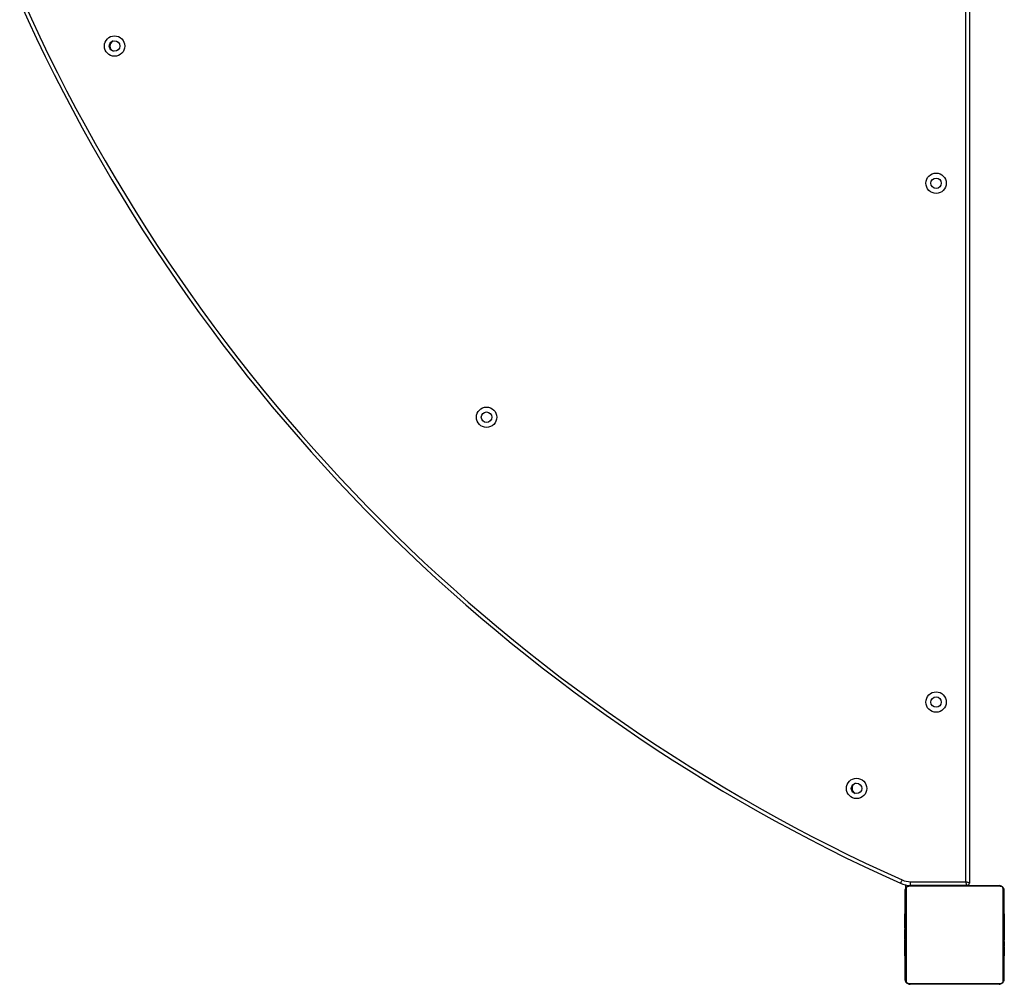
# Model space of a CAD drawing. Units: millimetres. Extents: x -4534 to 413546, y -3372 to 7147.
# Drawn here: x -967 to -170, y 1636 to 2417 of the extents above; entities that cross this region are included whole.
import ezdxf

# ---------------------------------------------------------------- set-up
doc = ezdxf.new("R2010")
doc.units = ezdxf.units.MM
doc.layers.add('Toestel 2D', color=7, linetype='Continuous', lineweight=20)

# ---------------------------------------------------------------- blocks, each defined once
blk = doc.blocks.new('0413n')
at = {"color": 7, "linetype": 'Continuous', "lineweight": 25}
for p, q in [((-695.571, -187.007), (-695.571, -115.907)), ((-695.271, -115.807), (-695.271, -187.107)), ((-700.421, -187.457), (-700.421, -187.269)), ((-692.747, -187.376), (-700.195, -187.376)), ((-700.071, -187.307), (-692.871, -187.307)), ((-700.041, -187.007), (-695.571, -187.007)), ((-695.471, -187.307), (-700.041, -187.307)), ((-696.921, -187.307), (-696.921, -187.307)), ((-696.421, -187.307), (-696.421, -187.307)), ((-695.521, -187.307), (-695.521, -187.307)), ((-700.471, -194.907), (-700.471, -187.707)), ((-700.386, -187.457), (-700.421, -187.457)), ((-700.402, -187.583), (-700.402, -195.031)), ((-692.54, -195.031), (-692.54, -187.583)), ((-692.471, -187.707), (-692.471, -194.907)), ((-700.471, -189.579), (-700.495, -189.579)), ((-700.491, -189.603), (-700.471, -189.603)), ((-700.491, -189.724), (-700.471, -189.724)), ((-692.451, -189.58), (-692.471, -189.58)), ((-692.451, -189.602), (-692.471, -189.602)), ((-692.451, -189.716), (-692.471, -189.716)), ((-692.451, -189.769), (-692.471, -189.769)), ((-700.498, -190.373), (-700.471, -190.373)), ((-700.491, -189.881), (-700.471, -189.881)), ((-700.491, -189.98), (-700.491, -189.881)), ((-700.491, -189.98), (-700.471, -189.98)), ((-700.491, -190.086), (-700.491, -189.98)), ((-700.491, -190.086), (-700.471, -190.086)), ((-700.491, -190.225), (-700.491, -190.193)), ((-700.491, -190.238), (-700.471, -190.238)), ((-700.491, -190.35), (-700.471, -190.35)), ((-700.491, -190.39), (-700.471, -190.39)), ((-700.491, -190.428), (-700.491, -190.39)), ((-700.491, -190.448), (-700.471, -190.448)), ((-692.451, -189.93), (-692.471, -189.93)), ((-692.451, -189.931), (-692.471, -189.931)), ((-692.451, -190.091), (-692.471, -190.091)), ((-692.451, -190.173), (-692.471, -190.173)), ((-692.451, -190.468), (-692.471, -190.468)), ((-692.451, -189.867), (-692.451, -189.93)), ((-692.451, -189.93), (-692.451, -189.931)), ((-692.451, -189.931), (-692.451, -189.959)), ((-700.491, -190.607), (-700.471, -190.607)), ((-700.491, -190.609), (-700.491, -190.607)), ((-700.491, -190.609), (-700.471, -190.609)), ((-700.491, -190.77), (-700.471, -190.77)), ((-700.491, -190.855), (-700.471, -190.855)), ((-700.491, -190.856), (-700.471, -190.856)), ((-700.491, -190.856), (-700.471, -190.856)), ((-700.491, -190.879), (-700.471, -190.879)), ((-700.491, -191.024), (-700.471, -191.024)), ((-700.491, -191.143), (-700.471, -191.143)), ((-700.491, -191.339), (-700.471, -191.339)), ((-692.451, -190.901), (-692.471, -190.901)), ((-692.451, -190.919), (-692.471, -190.919)), ((-692.451, -190.979), (-692.471, -190.979)), ((-692.451, -191.275), (-692.471, -191.275)), ((-692.451, -190.919), (-692.451, -190.944)), ((-700.491, -191.635), (-700.471, -191.635)), ((-700.491, -191.695), (-700.491, -191.67)), ((-700.491, -191.695), (-700.471, -191.695)), ((-700.491, -191.714), (-700.471, -191.714)), ((-700.491, -192.146), (-700.471, -192.146)), ((-692.451, -191.471), (-692.471, -191.471)), ((-692.451, -191.59), (-692.471, -191.59)), ((-692.451, -191.735), (-692.471, -191.735)), ((-692.451, -191.758), (-692.471, -191.758)), ((-692.451, -191.759), (-692.471, -191.759)), ((-692.451, -191.76), (-692.471, -191.76)), ((-692.451, -191.844), (-692.471, -191.844)), ((-692.451, -192.006), (-692.471, -192.006)), ((-692.451, -192.007), (-692.471, -192.007)), ((-692.451, -192.167), (-692.471, -192.167)), ((-692.451, -192.006), (-692.451, -192.007)), ((-692.451, -192.186), (-692.451, -192.224)), ((-700.491, -192.442), (-700.471, -192.442)), ((-700.491, -192.523), (-700.471, -192.523)), ((-700.491, -192.683), (-700.491, -192.655)), ((-700.491, -192.684), (-700.491, -192.683)), ((-700.491, -192.683), (-700.471, -192.683)), ((-700.491, -192.684), (-700.471, -192.684)), ((-700.491, -192.747), (-700.491, -192.684)), ((-700.491, -192.846), (-700.471, -192.846)), ((-700.491, -192.899), (-700.471, -192.899)), ((-692.451, -192.224), (-692.471, -192.224)), ((-692.445, -192.242), (-692.471, -192.242)), ((-692.451, -192.264), (-692.471, -192.264)), ((-692.451, -192.377), (-692.471, -192.377)), ((-692.451, -192.528), (-692.471, -192.528)), ((-692.451, -192.634), (-692.471, -192.634)), ((-692.451, -192.733), (-692.471, -192.733)), ((-692.451, -192.89), (-692.471, -192.89)), ((-692.451, -192.389), (-692.451, -192.422)), ((-692.451, -192.528), (-692.451, -192.634)), ((-692.451, -192.634), (-692.451, -192.733)), ((-700.491, -193.012), (-700.471, -193.012)), ((-700.491, -193.034), (-700.471, -193.034)), ((-692.451, -193.011), (-692.471, -193.011)), ((-692.471, -193.035), (-692.448, -193.035)), ((-700.195, -195.238), (-692.747, -195.238)), ((-692.871, -195.307), (-700.071, -195.307))]:
    blk.add_line(p, q, dxfattribs=at)
at = {"color": 8, "linetype": 'Continuous', "lineweight": 25}
for p, q in [((-700.071, -187.307), (-700.071, -187.307)), ((-695.871, -187.307), (-695.871, -187.307))]:
    blk.add_line(p, q, dxfattribs=at)
at = {"color": 7, "linetype": 'Continuous', "lineweight": 25, "flags": 128}
for points in [[(-700.729, -186.858), (-700.752, -186.912), (-700.775, -186.963), (-700.797, -187.01), (-700.815, -187.052), (-700.831, -187.086), (-700.842, -187.111), (-700.849, -187.127), (-700.851, -187.132)], [(-695.271, -187.107), (-695.277, -187.105), (-695.294, -187.099), (-695.322, -187.09), (-695.359, -187.078), (-695.405, -187.063), (-695.456, -187.045), (-695.513, -187.027), (-695.571, -187.007)], [(-695.471, -187.307), (-695.473, -187.301), (-695.479, -187.284), (-695.488, -187.257), (-695.501, -187.219), (-695.516, -187.174), (-695.533, -187.122), (-695.552, -187.066), (-695.571, -187.007)]]:
    blk.add_lwpolyline(points, dxfattribs=at)
at = {"color": 7, "linetype": 'Continuous', "lineweight": 25}
for centre, radius in [((-764.511, -119.347), 0.825), ((-764.511, -119.347), 0.425), ((-697.971, -130.457), 0.825), ((-697.971, -130.457), 0.425), ((-734.381, -149.397), 0.825), ((-734.381, -149.397), 0.425), ((-697.971, -172.457), 0.825), ((-697.971, -172.457), 0.425), ((-704.411, -179.447), 0.825), ((-704.411, -179.447), 0.425)]:
    blk.add_circle(centre, radius, dxfattribs=at)
for centre, radius, start, end in [((-642.854, -57.79), 141.75, 204.15151, 245.84849), ((-642.854, -57.79), 141.45, 204.15151, 245.84848), ((-764.433, -119.345), 0.45, 115.20724, 247.787), ((-704.329, -179.449), 0.45, 113.46203, 243.68453), ((-700.033, -185.307), 2, 245.85198, 269.76535), ((-700.033, -185.307), 1.7, 245.85198, 269.74549), ((-700.067, -187.461), 0.154, 91.62464, 146.50775), ((-695.471, -187.107), 0.2, 270, 0), ((-692.876, -187.461), 0.154, 33.49225, 88.37566), ((-700.317, -187.712), 0.154, 123.49686, 178.38716), ((-692.625, -187.712), 0.154, 1.61365, 56.50234), ((-700.317, -194.903), 0.154, 181.61284, 236.50314), ((-700.067, -195.153), 0.154, 213.49225, 268.37536), ((-692.876, -195.153), 0.154, 271.62434, 326.50775), ((-692.625, -194.903), 0.154, 303.49766, 358.38635)]:
    blk.add_arc(centre, radius, start, end, dxfattribs=at)
for points, knots in [([(-700.471, -187.707), (-700.47, -187.68), (-700.467, -187.624), (-700.439, -187.543), (-700.4, -187.477), (-700.36, -187.428), (-700.313, -187.386), (-700.258, -187.351), (-700.174, -187.315), (-700.113, -187.311), (-700.071, -187.307)], [0, 0, 0, 0, 0.143112, 0.299535, 0.405371, 0.489672, 0.574638, 0.683131, 0.780414, 1, 1, 1, 1]), ([(-700.195, -187.376), (-700.216, -187.378), (-700.245, -187.38), (-700.29, -187.398), (-700.319, -187.416), (-700.345, -187.439), (-700.366, -187.465), (-700.387, -187.501), (-700.4, -187.542), (-700.402, -187.569), (-700.402, -187.583)], [0, 0, 0, 0, 0.2449831, 0.3409287, 0.4375853, 0.5085273, 0.5795171, 0.675589, 0.836496, 1, 1, 1, 1]), ([(-700.041, -187.307), (-700.041, -187.304), (-700.041, -187.297), (-700.041, -187.245), (-700.041, -187.169), (-700.041, -187.09), (-700.041, -187.035), (-700.041, -187.013), (-700.041, -187.007)], [0, 0, 0, 0, 0.214645, 0.429305, 0.643982, 0.858646, 0.96493, 1, 1, 1, 1]), ([(-692.871, -187.307), (-692.844, -187.309), (-692.788, -187.312), (-692.707, -187.339), (-692.641, -187.378), (-692.592, -187.418), (-692.55, -187.466), (-692.515, -187.521), (-692.48, -187.605), (-692.475, -187.665), (-692.471, -187.707)], [0, 0, 0, 0, 0.1430964, 0.2995396, 0.4053718, 0.4896504, 0.5746306, 0.6831714, 0.7804436, 1, 1, 1, 1]), ([(-692.54, -187.583), (-692.542, -187.562), (-692.544, -187.533), (-692.562, -187.488), (-692.58, -187.459), (-692.603, -187.434), (-692.629, -187.412), (-692.665, -187.391), (-692.706, -187.378), (-692.733, -187.377), (-692.747, -187.376)], [0, 0, 0, 0, 0.24501, 0.340988, 0.437665, 0.508569, 0.579548, 0.675601, 0.836543, 1, 1, 1, 1]), ([(-700.491, -189.724), (-700.491, -189.711), (-700.491, -189.684), (-700.491, -189.639), (-700.491, -189.616), (-700.491, -189.603)], [0, 0, 0, 0, 0.302493, 0.583986, 1, 1, 1, 1]), ([(-700.491, -189.881), (-700.491, -189.875), (-700.491, -189.862), (-700.491, -189.833), (-700.491, -189.798), (-700.491, -189.763), (-700.491, -189.738), (-700.491, -189.724)], [0, 0, 0, 0, 0.26689, 0.528155, 0.66861, 0.821767, 1, 1, 1, 1]), ([(-692.451, -189.602), (-692.451, -189.609), (-692.451, -189.625), (-692.451, -189.663), (-692.451, -189.695), (-692.451, -189.716)], [0, 0, 0, 0, 0.267249, 0.539963, 1, 1, 1, 1]), ([(-692.451, -189.716), (-692.451, -189.731), (-692.451, -189.761), (-692.451, -189.799), (-692.451, -189.841), (-692.451, -189.856), (-692.451, -189.867)], [0, 0, 0, 0, 0.218623, 0.403908, 0.577722, 1, 1, 1, 1]), ([(-692.451, -189.769), (-692.451, -189.772), (-692.451, -189.778), (-692.451, -189.821), (-692.451, -189.874), (-692.451, -189.911), (-692.451, -189.93)], [0, 0, 0, 0, 0.283634, 0.558109, 0.775405, 1, 1, 1, 1]), ([(-700.491, -190.238), (-700.491, -190.218), (-700.491, -190.18), (-700.491, -190.133), (-700.491, -190.103), (-700.491, -190.092), (-700.491, -190.086)], [0, 0, 0, 0, 0.272052, 0.521899, 0.739696, 1, 1, 1, 1]), ([(-700.491, -190.35), (-700.491, -190.343), (-700.491, -190.328), (-700.491, -190.289), (-700.491, -190.258), (-700.491, -190.238)], [0, 0, 0, 0, 0.267075, 0.54022, 1, 1, 1, 1]), ([(-700.491, -190.607), (-700.491, -190.584), (-700.491, -190.537), (-700.491, -190.485), (-700.491, -190.453), (-700.491, -190.449), (-700.491, -190.448)], [0, 0, 0, 0, 0.28221, 0.556358, 0.774093, 1, 1, 1, 1]), ([(-692.451, -189.931), (-692.451, -189.955), (-692.451, -190.002), (-692.451, -190.054), (-692.451, -190.085), (-692.451, -190.089), (-692.451, -190.091)], [0, 0, 0, 0, 0.28221, 0.556358, 0.774093, 1, 1, 1, 1]), ([(-692.451, -190.069), (-692.451, -190.078), (-692.451, -190.095), (-692.451, -190.129), (-692.451, -190.176), (-692.451, -190.209), (-692.451, -190.227)], [0, 0, 0, 0, 0.297615, 0.560191, 0.762575, 1, 1, 1, 1]), ([(-692.451, -190.173), (-692.451, -190.174), (-692.451, -190.176), (-692.451, -190.193), (-692.451, -190.219), (-692.451, -190.269), (-692.451, -190.353), (-692.451, -190.428), (-692.451, -190.468)], [0, 0, 0, 0, 0.103894, 0.205521, 0.310872, 0.424346, 0.685058, 1, 1, 1, 1]), ([(-692.451, -190.468), (-692.451, -190.535), (-692.451, -190.661), (-692.451, -190.806), (-692.451, -190.888), (-692.451, -190.896), (-692.451, -190.901)], [0, 0, 0, 0, 0.29562, 0.563091, 0.77338, 1, 1, 1, 1]), ([(-700.491, -190.77), (-700.491, -190.767), (-700.491, -190.761), (-700.491, -190.718), (-700.491, -190.665), (-700.491, -190.628), (-700.491, -190.609)], [0, 0, 0, 0, 0.283628, 0.558096, 0.775224, 1, 1, 1, 1]), ([(-700.491, -191.024), (-700.491, -191.002), (-700.491, -190.959), (-700.491, -190.911), (-700.491, -190.884), (-700.491, -190.881), (-700.491, -190.879)], [0, 0, 0, 0, 0.288455, 0.554008, 0.76738, 1, 1, 1, 1]), ([(-700.491, -191.143), (-700.491, -191.135), (-700.491, -191.119), (-700.491, -191.078), (-700.491, -191.045), (-700.491, -191.024)], [0, 0, 0, 0, 0.271493, 0.546109, 1, 1, 1, 1]), ([(-700.491, -191.339), (-700.491, -191.297), (-700.491, -191.224), (-700.491, -191.167), (-700.491, -191.143)], [0, 0, 0, 0, 0.583261, 1, 1, 1, 1]), ([(-700.491, -191.635), (-700.491, -191.633), (-700.491, -191.629), (-700.491, -191.595), (-700.491, -191.537), (-700.491, -191.449), (-700.491, -191.377), (-700.491, -191.339)], [0, 0, 0, 0, 0.21641, 0.406565, 0.580243, 0.780847, 1, 1, 1, 1]), ([(-692.451, -190.979), (-692.451, -190.981), (-692.451, -190.985), (-692.451, -191.019), (-692.451, -191.077), (-692.451, -191.166), (-692.451, -191.237), (-692.451, -191.275)], [0, 0, 0, 0, 0.21641, 0.406565, 0.580243, 0.780847, 1, 1, 1, 1]), ([(-692.451, -191.275), (-692.451, -191.317), (-692.451, -191.39), (-692.451, -191.447), (-692.451, -191.471)], [0, 0, 0, 0, 0.583261, 1, 1, 1, 1]), ([(-700.491, -192.146), (-700.491, -192.08), (-700.491, -191.953), (-700.491, -191.808), (-700.491, -191.727), (-700.491, -191.718), (-700.491, -191.714)], [0, 0, 0, 0, 0.29562, 0.563091, 0.77338, 1, 1, 1, 1]), ([(-700.491, -192.442), (-700.491, -192.441), (-700.491, -192.439), (-700.491, -192.422), (-700.491, -192.395), (-700.491, -192.346), (-700.491, -192.261), (-700.491, -192.187), (-700.491, -192.146)], [0, 0, 0, 0, 0.103894, 0.205521, 0.310872, 0.424346, 0.685058, 1, 1, 1, 1]), ([(-692.451, -191.471), (-692.451, -191.479), (-692.451, -191.496), (-692.451, -191.536), (-692.451, -191.569), (-692.451, -191.59)], [0, 0, 0, 0, 0.271493, 0.546109, 1, 1, 1, 1]), ([(-692.451, -191.59), (-692.451, -191.612), (-692.451, -191.655), (-692.451, -191.704), (-692.451, -191.731), (-692.451, -191.734), (-692.451, -191.735)], [0, 0, 0, 0, 0.288455, 0.554008, 0.76738, 1, 1, 1, 1]), ([(-692.451, -191.844), (-692.451, -191.847), (-692.451, -191.854), (-692.451, -191.897), (-692.451, -191.949), (-692.451, -191.987), (-692.451, -192.006)], [0, 0, 0, 0, 0.283628, 0.558096, 0.775224, 1, 1, 1, 1]), ([(-692.451, -192.007), (-692.451, -192.031), (-692.451, -192.078), (-692.451, -192.13), (-692.451, -192.161), (-692.451, -192.165), (-692.451, -192.167)], [0, 0, 0, 0, 0.28221, 0.556358, 0.774093, 1, 1, 1, 1]), ([(-700.491, -192.546), (-700.491, -192.537), (-700.491, -192.52), (-700.491, -192.485), (-700.491, -192.439), (-700.491, -192.405), (-700.491, -192.387)], [0, 0, 0, 0, 0.297662, 0.560147, 0.762747, 1, 1, 1, 1]), ([(-700.491, -192.683), (-700.491, -192.659), (-700.491, -192.612), (-700.491, -192.561), (-700.491, -192.529), (-700.491, -192.525), (-700.491, -192.523)], [0, 0, 0, 0, 0.28221, 0.556358, 0.774093, 1, 1, 1, 1]), ([(-700.491, -192.846), (-700.491, -192.843), (-700.491, -192.837), (-700.491, -192.793), (-700.491, -192.741), (-700.491, -192.703), (-700.491, -192.684)], [0, 0, 0, 0, 0.283634, 0.558109, 0.775405, 1, 1, 1, 1]), ([(-700.491, -192.899), (-700.491, -192.883), (-700.491, -192.854), (-700.491, -192.815), (-700.491, -192.774), (-700.491, -192.758), (-700.491, -192.747)], [0, 0, 0, 0, 0.218623, 0.403908, 0.577722, 1, 1, 1, 1]), ([(-700.491, -193.012), (-700.491, -193.005), (-700.491, -192.99), (-700.491, -192.951), (-700.491, -192.919), (-700.491, -192.899)], [0, 0, 0, 0, 0.26698, 0.539993, 1, 1, 1, 1]), ([(-692.451, -192.264), (-692.451, -192.272), (-692.451, -192.287), (-692.451, -192.325), (-692.451, -192.357), (-692.451, -192.377)], [0, 0, 0, 0, 0.267075, 0.54022, 1, 1, 1, 1]), ([(-692.451, -192.377), (-692.451, -192.397), (-692.451, -192.435), (-692.451, -192.481), (-692.451, -192.511), (-692.451, -192.522), (-692.451, -192.528)], [0, 0, 0, 0, 0.272052, 0.521899, 0.739696, 1, 1, 1, 1]), ([(-692.451, -192.733), (-692.451, -192.74), (-692.451, -192.752), (-692.451, -192.782), (-692.451, -192.817), (-692.451, -192.851), (-692.451, -192.876), (-692.451, -192.89)], [0, 0, 0, 0, 0.26689, 0.528155, 0.66861, 0.821767, 1, 1, 1, 1]), ([(-692.451, -192.89), (-692.451, -192.904), (-692.451, -192.931), (-692.451, -192.975), (-692.451, -192.998), (-692.451, -193.011)], [0, 0, 0, 0, 0.302493, 0.583986, 1, 1, 1, 1]), ([(-700.071, -195.307), (-700.098, -195.306), (-700.155, -195.302), (-700.235, -195.275), (-700.302, -195.236), (-700.35, -195.196), (-700.392, -195.149), (-700.427, -195.093), (-700.463, -195.01), (-700.468, -194.949), (-700.471, -194.907)], [0, 0, 0, 0, 0.143096, 0.299538, 0.40537, 0.489649, 0.574629, 0.683112, 0.780444, 1, 1, 1, 1]), ([(-700.402, -195.031), (-700.401, -195.052), (-700.399, -195.081), (-700.38, -195.126), (-700.362, -195.155), (-700.339, -195.181), (-700.313, -195.202), (-700.278, -195.223), (-700.236, -195.236), (-700.209, -195.237), (-700.195, -195.238)], [0, 0, 0, 0, 0.24501, 0.340989, 0.437666, 0.508568, 0.579549, 0.6756, 0.836542, 1, 1, 1, 1]), ([(-692.471, -194.907), (-692.473, -194.934), (-692.476, -194.991), (-692.503, -195.071), (-692.542, -195.138), (-692.582, -195.186), (-692.63, -195.228), (-692.685, -195.263), (-692.769, -195.299), (-692.829, -195.304), (-692.871, -195.307)], [0, 0, 0, 0, 0.143112, 0.299534, 0.405371, 0.489671, 0.574637, 0.683131, 0.780413, 1, 1, 1, 1]), ([(-692.747, -195.238), (-692.726, -195.237), (-692.697, -195.235), (-692.652, -195.216), (-692.623, -195.198), (-692.598, -195.175), (-692.576, -195.149), (-692.555, -195.114), (-692.542, -195.072), (-692.541, -195.045), (-692.54, -195.031)], [0, 0, 0, 0, 0.244984, 0.340927, 0.437584, 0.508527, 0.579517, 0.675588, 0.836496, 1, 1, 1, 1])]:
    blk.add_open_spline(points, degree=3, knots=knots, dxfattribs=at)
blk = doc.blocks.new('VPL-11-0413-1')
at = {"layer": 'Toestel 2D', "color": 0, "xscale": 10, "yscale": 10, "zscale": 10}
blk.add_blockref('0413n', (6754.55, 3588.91), dxfattribs=at)

msp = doc.modelspace()

# ---------------------------------------------------------------- block references
msp.add_blockref('VPL-11-0413-1', (0, 0))

doc.saveas('drawing.dxf')
